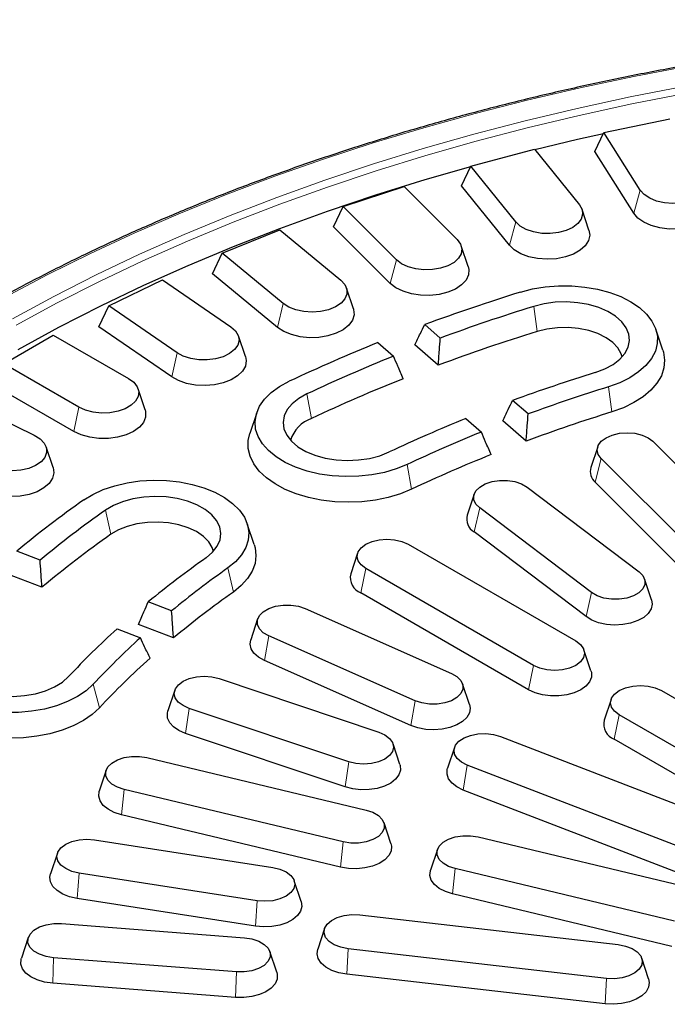
# Model space of a CAD drawing. Units: millimetres. Extents: x 0 to 420, y 0 to 297.
# Drawn here: x 282 to 307, y 189 to 226 of the extents above; entities that cross this region are included whole.
import ezdxf

# ---------------------------------------------------------------- set-up
doc = ezdxf.new("R2010")
doc.units = ezdxf.units.MM

msp = doc.modelspace()

# ---------------------------------------------------------------- linework, layer by layer
at = {"color": 7, "linetype": 'Continuous', "lineweight": 25}
for p, q in [((304.3619, 221.8661), (306.8654, 222.3921)), ((304.0185, 221.142), (304.3619, 221.8661)), ((305.741, 219.6788), (304.3619, 221.8661)), ((299.31, 220.5855), (301.7245, 221.2354)), ((301.7245, 221.2354), (303.4285, 219.1259)), ((305.4892, 218.8094), (304.0185, 221.142)), ((298.9539, 219.8438), (299.31, 220.5855)), ((301.0141, 218.4759), (299.31, 220.5855)), ((294.4707, 219.0555), (296.7779, 219.8245)), ((296.7779, 219.8245), (298.7939, 217.8087)), ((300.7712, 217.594), (298.9539, 219.8438)), ((294.1047, 218.2956), (294.4707, 219.0555)), ((296.4867, 217.0397), (294.4707, 219.0555)), ((303.7923, 218.1593), (303.5292, 218.9466)), ((289.8807, 217.2879), (292.063, 218.1701)), ((292.063, 218.1701), (294.3757, 216.2634)), ((296.2547, 216.1458), (294.1047, 218.2956)), ((299.2113, 216.7827), (298.9482, 217.5699)), ((289.5076, 216.5094), (289.8807, 217.2879)), ((292.1934, 215.3812), (289.8807, 217.2879)), ((285.5751, 215.2961), (287.6159, 216.2847)), ((287.6159, 216.2847), (290.2077, 214.5016)), ((291.9739, 214.476), (289.5076, 216.5094)), ((294.8556, 215.1807), (294.5925, 215.968)), ((285.1976, 214.4986), (285.5751, 215.2961)), ((288.1669, 213.513), (285.5751, 215.2961)), ((287.9616, 212.5971), (285.1976, 214.4986)), ((298.1512, 214.0693), (297.5599, 214.5802)), ((281.5866, 213.0953), (283.4704, 214.1828)), ((283.4704, 214.1828), (286.3215, 212.5369)), ((290.7583, 213.3658), (290.4952, 214.153)), ((306.5955, 213.6156), (306.3324, 214.4029)), ((295.7839, 213.8952), (296.3752, 213.3843)), ((298.0747, 213.0405), (297.1857, 213.8085)), ((284.4377, 211.4494), (281.5866, 213.0953)), ((284.2482, 210.5234), (281.2076, 212.2787)), ((279.658, 211.8802), (282.7467, 210.384)), ((286.9506, 211.3515), (286.6875, 212.1388)), ((301.4853, 211.1887), (300.894, 211.6996)), ((291.1879, 211.2366), (290.9248, 210.4494)), ((299.118, 211.0146), (299.7094, 210.5037)), ((301.4085, 210.1601), (300.5195, 210.9282)), ((283.4615, 209.1534), (283.1984, 209.9406)), ((304.1287, 209.9488), (303.8657, 209.1616)), ((306.2207, 210.1518), (309.7207, 206.6522)), ((307.7599, 205.9987), (304.2599, 209.4983)), ((307.5279, 205.1048), (304.0279, 208.6044)), ((299.4347, 208.1433), (299.1716, 207.3561)), ((301.4462, 208.416), (305.693, 205.2036)), ((303.8931, 204.4107), (299.6464, 207.6231)), ((291.0903, 206.237), (290.8272, 207.0242)), ((303.6801, 203.5003), (299.4334, 206.7127)), ((296.9281, 206.2505), (303.292, 202.5767)), ((282.9697, 205.6455), (282.0848, 205.9868)), ((295.0161, 205.9122), (294.753, 205.125)), ((283.0398, 204.6158), (281.7093, 205.1291)), ((301.6911, 201.6525), (295.3271, 205.3263)), ((306.1677, 204.1437), (305.9046, 204.931)), ((301.5016, 200.7265), (295.1377, 204.4004)), ((287.9596, 203.7207), (287.0746, 204.0621)), ((293.0219, 203.8088), (298.5754, 201.3488)), ((291.2212, 203.4142), (290.9581, 202.6269)), ((285.888, 203.0368), (286.773, 202.6955)), ((288.0292, 202.6913), (286.6987, 203.2045)), ((297.1971, 200.3119), (291.6436, 202.7719)), ((303.8662, 201.4511), (303.6031, 202.2384)), ((297.034, 199.3726), (291.4805, 201.8326)), ((289.7615, 201.1504), (295.8145, 199.1207)), ((288.0814, 200.7091), (287.8183, 199.9219)), ((299.2609, 200.1669), (298.9978, 200.9542)), ((306.5447, 200.6989), (312.9087, 197.0251)), ((304.6327, 200.3606), (304.3696, 199.5734)), ((294.6773, 197.9905), (288.6243, 200.0202)), ((311.3077, 196.1009), (304.9438, 199.7747)), ((294.5427, 197.0402), (288.4897, 199.0699)), ((300.4307, 198.9547), (308.7454, 195.7475)), ((311.1183, 195.175), (304.7543, 198.8488)), ((296.6206, 197.8922), (296.3575, 198.6794)), ((298.6903, 198.5351), (298.4272, 197.7479)), ((287.0228, 198.1516), (295.3377, 196.1633)), ((285.478, 197.6716), (285.215, 196.8844)), ((307.4876, 194.6607), (299.1729, 197.8679)), ((294.4713, 194.9558), (286.1564, 196.9441)), ((307.3387, 193.7155), (299.024, 196.9228)), ((294.3688, 193.9963), (286.0538, 195.9846)), ((296.2792, 194.8961), (296.0161, 195.6834)), ((285.0326, 195.0329), (291.794, 193.987)), ((299.5876, 195.1471), (307.9025, 193.1589)), ((298.0428, 194.6671), (297.7797, 193.8799)), ((283.628, 194.5254), (283.3649, 193.7382)), ((307.0361, 191.9513), (298.7211, 193.9396)), ((291.208, 192.7245), (284.4466, 193.7703)), ((292.8757, 192.6923), (292.6126, 193.4795)), ((291.1387, 191.7585), (284.3772, 192.8044)), ((306.9335, 190.9919), (298.6186, 192.9801)), ((295.0952, 192.185), (304.9031, 191.0587)), ((283.7826, 191.8565), (290.7203, 191.3186)), ((293.7628, 191.6678), (293.4997, 190.8806)), ((282.5204, 191.3326), (282.2573, 190.5454)), ((304.4614, 189.7768), (294.6535, 190.903)), ((290.4189, 190.0231), (283.4812, 190.5611)), ((291.9443, 190.0074), (291.6812, 190.7947)), ((306.0569, 189.7543), (305.7938, 190.5416)), ((304.4091, 188.8085), (294.6013, 189.9348)), ((290.3832, 189.0533), (283.4455, 189.5912))]:
    msp.add_line(p, q, dxfattribs=at)
at = {"color": 8, "linetype": 'Continuous', "lineweight": 18}
for p, q in [((305.4892, 218.8094), (305.741, 219.6788)), ((300.7712, 217.594), (301.0141, 218.4759)), ((296.2547, 216.1458), (296.4867, 217.0397)), ((291.9739, 214.476), (292.1934, 215.3812)), ((301.823, 214.3188), (301.6962, 215.2716)), ((287.9616, 212.5971), (288.1669, 213.513)), ((304.663, 211.2676), (304.5361, 212.2204)), ((293.264, 211.0173), (293.0945, 211.9537)), ((284.2482, 210.5234), (284.4377, 211.4494)), ((297.0603, 208.335), (296.8907, 209.2714)), ((304.0279, 208.6044), (304.2599, 209.4983)), ((285.6554, 206.625), (285.4479, 207.5394)), ((299.4334, 206.7127), (299.6464, 207.6231)), ((290.3018, 204.4335), (290.0943, 205.3479)), ((295.1377, 204.4004), (295.3271, 205.3263)), ((303.6801, 203.5003), (303.8931, 204.4107)), ((291.4805, 201.8326), (291.6436, 202.7719)), ((301.5016, 200.7265), (301.6911, 201.6525)), ((285.2218, 200.0445), (284.9858, 200.9343)), ((297.034, 199.3726), (297.1971, 200.3119)), ((288.4897, 199.0699), (288.6243, 200.0202)), ((304.7543, 198.8488), (304.9438, 199.7747)), ((294.5427, 197.0402), (294.6773, 197.9905)), ((299.024, 196.9228), (299.1729, 197.8679)), ((286.0538, 195.9846), (286.1564, 196.9441)), ((294.3688, 193.9963), (294.4713, 194.9558)), ((298.6186, 192.9801), (298.7211, 193.9396)), ((284.3772, 192.8044), (284.4466, 193.7703)), ((291.1387, 191.7585), (291.208, 192.7245)), ((294.6013, 189.9348), (294.6535, 190.903)), ((283.4455, 189.5912), (283.4812, 190.5611)), ((290.3832, 189.0533), (290.4189, 190.0231)), ((304.4091, 188.8085), (304.4614, 189.7768))]:
    msp.add_line(p, q, dxfattribs=at)
at = {"color": 8, "linetype": 'Continuous', "lineweight": 18, "flags": 128}
for points in [[(326.7087, 226.1088), (324.5464, 226.0784), (322.3869, 226.0074), (320.2326, 225.8957), (318.0858, 225.7435), (315.9487, 225.551), (313.8237, 225.3183), (311.7129, 225.0458), (309.6186, 224.7337), (307.5431, 224.3823), (305.4885, 223.992), (303.4571, 223.5633), (301.4509, 223.0965), (299.4722, 222.5922), (297.5231, 222.051), (295.6055, 221.4733), (293.7216, 220.8598), (291.8734, 220.2112), (290.0628, 219.5281), (288.2917, 218.8114), (286.5621, 218.0616), (284.8758, 217.2797), (283.2345, 216.4665), (281.64, 215.6227)], [(326.3028, 225.401), (324.1653, 225.363), (322.0311, 225.2844), (319.9026, 225.1654), (317.782, 225.0061), (315.6716, 224.8067), (313.5736, 224.5674), (311.4904, 224.2884), (309.4243, 223.97), (307.3773, 223.6127), (305.3518, 223.2167), (303.3499, 222.7826), (301.3738, 222.3107), (299.4256, 221.8015), (297.5075, 221.2558), (295.6214, 220.6739), (293.7695, 220.0566), (291.9536, 219.4045), (290.1759, 218.7183), (288.4382, 217.9988), (286.7423, 217.2467), (285.0902, 216.4628), (283.4835, 215.6481), (281.9241, 214.8033)], [(326.3057, 225.128), (324.1747, 225.09), (322.0471, 225.0117), (319.9251, 224.8931), (317.811, 224.7343), (315.7071, 224.5355), (313.6156, 224.2969), (311.5388, 224.0187), (309.479, 223.7014), (307.4383, 223.3451), (305.419, 222.9504), (303.4233, 222.5175), (301.4532, 222.0471), (299.511, 221.5395), (297.5988, 220.9954), (295.7185, 220.4154), (293.8722, 219.7999), (292.062, 219.1498), (290.2897, 218.4658), (288.5573, 217.7484), (286.8667, 216.9987), (285.2196, 216.2172), (283.6179, 215.405), (282.0633, 214.5628)]]:
    msp.add_lwpolyline(points, dxfattribs=at)
at = {"color": 7, "linetype": 'Continuous', "lineweight": 25, "flags": 128}
for points in [[(304.3401, 221.8201), (303.3584, 221.5996), (301.7426, 221.213)], [(299.3036, 220.5721), (297.5626, 220.0703), (295.6924, 219.488), (293.8563, 218.8705), (292.0565, 218.2184), (290.2949, 217.5324), (288.5734, 216.8132), (286.8938, 216.0618), (285.2581, 215.2788), (283.6679, 214.4651), (282.125, 213.6216)], [(308.2444, 220.2048), (308.3171, 220.0243), (308.3128, 219.8389), (308.2317, 219.6595), (308.0787, 219.4965), (307.8626, 219.3594), (307.5959, 219.2562), (307.2941, 219.1928), (306.9748, 219.1729), (306.6566, 219.1977), (306.3579, 219.2658), (306.0961, 219.3731), (305.8864, 219.5135), (305.741, 219.6788)], [(308.5637, 219.3003), (308.5803, 219.2401), (308.5848, 219.0333), (308.5094, 218.8311), (308.358, 218.6437), (308.1381, 218.4804), (307.8608, 218.3494), (307.5399, 218.2573), (307.1917, 218.2088), (306.8334, 218.2062), (306.4831, 218.2497), (306.1584, 218.3371), (305.8755, 218.4641), (305.6487, 218.6242), (305.4892, 218.8094)], [(303.4285, 219.1259), (303.5282, 218.9496), (303.5519, 218.7648), (303.4982, 218.582), (303.3704, 218.4119), (303.1758, 218.2645), (302.9257, 218.1482), (302.6346, 218.0699), (302.3196, 218.034), (301.9988, 218.0427), (301.691, 218.0955), (301.414, 218.1892), (301.1839, 218.3186), (301.0141, 218.4759)], [(303.7923, 218.1593), (303.8212, 217.9728), (303.7766, 217.7676), (303.6541, 217.5732), (303.4597, 217.3995), (303.2032, 217.2551), (302.8975, 217.1472), (302.5579, 217.0814), (302.2014, 217.0608), (301.8458, 217.0865), (301.5092, 217.1572), (301.2082, 217.2694), (300.958, 217.4175), (300.7712, 217.594)], [(298.7939, 217.8087), (298.9198, 217.6382), (298.9713, 217.4552), (298.9454, 217.2704), (298.8437, 217.0946), (298.6721, 216.9379), (298.4405, 216.8095), (298.1624, 216.7168), (297.854, 216.6652), (297.5331, 216.6577), (297.2185, 216.6948), (296.9284, 216.7743), (296.6796, 216.8915), (296.4867, 217.0397)], [(299.2113, 216.7827), (299.2358, 216.6767), (299.2224, 216.47), (299.1297, 216.2702), (298.9623, 216.0874), (298.7286, 215.9306), (298.4403, 215.8078), (298.1119, 215.7251), (297.7599, 215.6866), (297.4018, 215.6943), (297.0558, 215.7479), (296.739, 215.8445), (296.4674, 215.9794), (296.2547, 216.1458)], [(294.3757, 216.2634), (294.5269, 216.0998), (294.6058, 215.9201), (294.608, 215.7347), (294.5332, 215.5545), (294.3859, 215.3897), (294.1746, 215.2501), (293.9115, 215.1438), (293.612, 215.0769), (293.2935, 215.0533), (292.9745, 215.0745), (292.6735, 215.139), (292.408, 215.2433), (292.1934, 215.3812)], [(301.1925, 215.8127), (301.6524, 215.9318), (302.1368, 216.0119), (302.6361, 216.0513), (303.1401, 216.0494), (303.6384, 216.006), (304.121, 215.9222), (304.5779, 215.7996), (305, 215.6406), (305.3787, 215.4486), (305.7061, 215.2275), (305.9757, 214.9817), (306.1819, 214.7162), (306.3207, 214.4366), (306.389, 214.1483), (306.3856, 213.8574), (306.3105, 213.5697), (306.1653, 213.2912), (305.9529, 213.0273), (305.6776, 212.7837), (305.345, 212.5651), (304.9619, 212.3761), (304.5361, 212.2204)], [(294.8556, 215.1807), (294.8636, 215.1548), (294.8815, 214.9482), (294.8193, 214.7445), (294.6801, 214.5539), (294.4709, 214.386), (294.2023, 214.2491), (293.8876, 214.1502), (293.5427, 214.0942), (293.1849, 214.0839), (292.8321, 214.1198), (292.5019, 214.2002), (292.211, 214.3209), (291.9739, 214.476)], [(304.0325, 212.7616), (304.3922, 212.8977), (304.7056, 213.0679), (304.963, 213.2669), (305.1566, 213.4886), (305.2806, 213.7265), (305.3311, 213.9731), (305.3067, 214.221), (305.2081, 214.4628), (305.0383, 214.6909), (304.8025, 214.8986), (304.5077, 215.0795), (304.163, 215.2281), (303.7789, 215.3399), (303.3669, 215.4114), (302.9397, 215.4406), (302.5102, 215.4266), (302.0915, 215.3696), (301.6962, 215.2716)], [(290.2077, 214.5016), (290.3829, 214.3463), (290.4887, 214.1712), (290.5188, 213.9867), (290.4716, 213.8033), (290.3497, 213.6318), (290.1603, 213.4821), (289.9143, 213.363), (289.626, 213.2813), (289.3123, 213.2417), (288.9913, 213.2467), (288.6817, 213.2959), (288.4014, 213.3864), (288.1669, 213.513)], [(305.0483, 213.3531), (305.0133, 213.4721), (304.8901, 213.6954), (304.698, 213.9018), (304.4434, 214.0844), (304.135, 214.2368), (303.7833, 214.354), (303.4004, 214.4318), (302.9992, 214.4677), (302.5934, 214.4604), (302.1969, 214.4102), (301.823, 214.3188)], [(290.7583, 213.3658), (290.7868, 213.2138), (290.7556, 213.0078), (290.6457, 212.8109), (290.4627, 212.6331), (290.2157, 212.4832), (289.9172, 212.3688), (289.5821, 212.2957), (289.2272, 212.2674), (288.8702, 212.2854), (288.5292, 212.3489), (288.2212, 212.4545), (287.9616, 212.5971)], [(306.5955, 213.6156), (306.6208, 213.5313), (306.6639, 213.2329), (306.6363, 212.9339), (306.5384, 212.6399), (306.372, 212.3563), (306.1404, 212.0885), (305.8476, 211.8413), (305.4994, 211.6194), (305.102, 211.427), (304.663, 211.2676)], [(286.3215, 212.5369), (286.5195, 212.3909), (286.6513, 212.2219), (286.7092, 212.0395), (286.6898, 211.8545), (286.5943, 211.6775), (286.4281, 211.5189), (286.2011, 211.3878), (285.9263, 211.2919), (285.6197, 211.2367), (285.2992, 211.2255), (284.9833, 211.2589), (284.6905, 211.335), (284.4377, 211.4494)], [(296.8907, 209.2714), (296.4787, 209.1038), (296.0296, 208.9719), (295.5525, 208.8781), (295.0572, 208.8246), (294.5537, 208.8122), (294.0523, 208.8414), (293.5632, 208.9114), (293.0963, 209.0209), (292.6612, 209.1677), (292.2667, 209.3487), (291.9208, 209.5603), (291.6306, 209.7981), (291.402, 210.0574), (291.2396, 210.3328), (291.1468, 210.6187), (291.1254, 210.9094), (291.1759, 211.1989), (291.2972, 211.4812), (291.4869, 211.7507), (291.7412, 212.0019), (292.0547, 212.2297), (292.4212, 212.4294)], [(293.0945, 211.9537), (292.7863, 211.7804), (292.535, 211.5788), (292.3481, 211.3551), (292.2313, 211.1161), (292.1882, 210.869), (292.2201, 210.6214), (292.326, 210.3806), (292.5027, 210.1542), (292.7448, 209.9489), (293.045, 209.771), (293.3941, 209.626), (293.7816, 209.5181), (294.1956, 209.4507), (294.6237, 209.4258), (295.0527, 209.4442), (295.4696, 209.5053), (295.8619, 209.6073), (296.2175, 209.7471)], [(286.9506, 211.3515), (286.9695, 211.28), (286.9695, 211.0731), (286.8898, 210.8715), (286.7343, 210.6851), (286.511, 210.5234), (286.2308, 210.3945), (285.908, 210.3047), (285.5587, 210.2587), (285.2004, 210.2587), (284.8511, 210.3047), (284.5283, 210.3945), (284.2482, 210.5234)], [(282.7467, 210.384), (282.966, 210.2486), (283.1228, 210.0869), (283.208, 209.9081), (283.2166, 209.7228), (283.1482, 209.5417), (283.0066, 209.3753), (282.8002, 209.2333), (282.5409, 209.1239), (282.2439, 209.0535), (281.9262, 209.0263), (281.6065, 209.0437), (281.3033, 209.1047), (281.0342, 209.2059)], [(297.0603, 208.335), (296.6372, 208.1619), (296.1772, 208.0236), (295.6888, 207.9227), (295.1813, 207.8612), (294.6639, 207.8401), (294.1464, 207.8599), (293.6384, 207.9202), (293.1493, 208.0199), (292.6883, 208.1571), (292.264, 208.3293), (291.8842, 208.5332), (291.5561, 208.765), (291.2857, 209.0205), (291.078, 209.2949), (290.9371, 209.583), (290.8654, 209.8796), (290.8643, 210.179), (290.9248, 210.4494)], [(304.2599, 209.4983), (304.1468, 209.6559), (304.1083, 209.825), (304.1468, 209.9942), (304.2599, 210.1518), (304.4398, 210.2871), (304.6743, 210.391), (304.9473, 210.4563), (305.2403, 210.4786), (305.5333, 210.4563), (305.8063, 210.391), (306.0408, 210.2871), (306.2207, 210.1518)], [(283.4615, 209.1534), (283.49, 208.9554), (283.441, 208.7505), (283.3143, 208.557), (283.1161, 208.3847), (282.8566, 208.2421), (282.5485, 208.1365), (282.2075, 208.0731), (281.8506, 208.0551), (281.4957, 208.0833), (281.1605, 208.1565), (280.862, 208.2709)], [(284.6239, 207.928), (284.9698, 208.1396), (285.3643, 208.3206), (285.7994, 208.4674), (286.2663, 208.5769), (286.7554, 208.647), (287.2568, 208.6761), (287.7603, 208.6638), (288.2556, 208.6102), (288.7327, 208.5165), (289.1818, 208.3845), (289.5938, 208.2169), (289.9603, 208.0173), (290.2739, 207.7895), (290.5281, 207.5383), (290.7178, 207.2688), (290.8392, 206.9864), (290.8896, 206.697), (290.8683, 206.4063), (290.7754, 206.1204), (290.6131, 205.845), (290.3845, 205.5857), (290.0943, 205.3479)], [(299.6464, 207.6231), (299.4993, 207.771), (299.4235, 207.9359), (299.4243, 208.1065), (299.5015, 208.2712), (299.65, 208.4187), (299.8595, 208.539), (300.1158, 208.624), (300.4015, 208.6677), (300.697, 208.6672), (300.9822, 208.6227), (301.2378, 208.537), (301.4462, 208.416)], [(289.2702, 205.7365), (289.5124, 205.9418), (289.689, 206.1682), (289.7949, 206.4089), (289.8268, 206.6566), (289.7837, 206.9037), (289.6669, 207.1427), (289.4801, 207.3664), (289.2287, 207.568), (288.9206, 207.7412), (288.565, 207.881), (288.1727, 207.983), (287.7558, 208.0441), (287.3268, 208.0626), (286.8987, 208.0377), (286.4847, 207.9703), (286.0972, 207.8624), (285.7481, 207.7173), (285.4479, 207.5394)], [(289.5431, 205.9744), (289.4966, 206.122), (289.3645, 206.3436), (289.1641, 206.5475), (288.9023, 206.7266), (288.5879, 206.8749), (288.2317, 206.9873), (287.8457, 207.06), (287.4432, 207.0905), (287.0378, 207.0778), (286.6434, 207.0224), (286.2733, 206.926), (285.9402, 206.792), (285.6554, 206.625)], [(291.0903, 206.237), (291.1248, 206.1156), (291.1591, 205.8168), (291.1226, 205.5182), (291.016, 205.2252), (290.8413, 204.9432), (290.6017, 204.6777), (290.3018, 204.4335)], [(295.3271, 205.3263), (295.1472, 205.4616), (295.0341, 205.6193), (294.9956, 205.7884), (295.0341, 205.9575), (295.1472, 206.1152), (295.3271, 206.2505), (295.5616, 206.3544), (295.8346, 206.4197), (296.1276, 206.4419), (296.4206, 206.4197), (296.6936, 206.3544), (296.9281, 206.2505)], [(305.693, 205.2036), (305.8401, 205.0557), (305.9158, 204.8908), (305.915, 204.7202), (305.8378, 204.5555), (305.6894, 204.408), (305.4798, 204.2876), (305.2235, 204.2027), (304.9379, 204.159), (304.6424, 204.1595), (304.3571, 204.204), (304.1016, 204.2897), (303.8931, 204.4107)], [(306.1677, 204.1437), (306.1927, 203.9734), (306.151, 203.794), (306.0412, 203.6245), (305.8688, 203.4734), (305.6424, 203.3481), (305.3735, 203.2551), (305.0754, 203.199), (304.7632, 203.1826), (304.4525, 203.2067), (304.1589, 203.2701), (303.897, 203.3696), (303.6801, 203.5003)], [(291.6436, 202.7719), (291.4346, 202.8925), (291.2869, 203.0403), (291.2104, 203.2051), (291.2104, 203.3757), (291.2869, 203.5405), (291.4346, 203.6882), (291.6436, 203.8088), (291.8995, 203.8941), (292.185, 203.9383), (292.4805, 203.9383), (292.766, 203.8941), (293.0219, 203.8088)], [(284.9858, 200.9343), (284.7162, 200.6885), (284.3887, 200.4673), (284.0101, 200.2753), (283.588, 200.1164), (283.131, 199.9938), (282.6485, 199.9099), (282.1502, 199.8666), (281.6462, 199.8646), (281.1469, 199.9041), (280.6624, 199.9842), (280.2026, 200.1032), (279.7769, 200.2589), (279.3938, 200.4479), (279.0612, 200.6665), (278.7859, 200.9101), (278.5735, 201.1739), (278.4282, 201.4525), (278.3532, 201.7402), (278.3498, 202.0311), (278.4181, 202.3193), (278.5568, 202.599), (278.7631, 202.8645)], [(279.7004, 202.5737), (279.5306, 202.3455), (279.432, 202.1038), (279.4076, 201.8559), (279.4582, 201.6092), (279.5822, 201.3714), (279.7758, 201.1497), (280.0332, 200.9507), (280.3465, 200.7805), (280.7063, 200.6443), (281.1016, 200.5463), (281.5203, 200.4894), (281.9498, 200.4753), (282.377, 200.5045), (282.7889, 200.5761), (283.1731, 200.6879), (283.5178, 200.8364), (283.8126, 201.0173), (284.0484, 201.225)], [(291.4805, 201.8326), (291.2547, 201.9582), (291.083, 202.1096), (290.9739, 202.2793), (290.933, 202.4587), (290.9581, 202.6269)], [(303.292, 202.5767), (303.4719, 202.4413), (303.585, 202.2837), (303.6236, 202.1146), (303.585, 201.9454), (303.4719, 201.7878), (303.292, 201.6525), (303.0576, 201.5486), (302.7846, 201.4833), (302.4916, 201.461), (302.1986, 201.4833), (301.9255, 201.5486), (301.6911, 201.6525)], [(285.2218, 200.0445), (284.9457, 199.7911), (284.6124, 199.5617), (284.2281, 199.3606), (283.8, 199.1916), (283.3359, 199.0579), (282.8447, 198.9619), (282.3354, 198.9053), (281.8175, 198.8894), (281.3006, 198.9143), (280.7945, 198.9796), (280.3084, 199.0841), (279.8516, 199.2258), (279.4324, 199.4021), (279.0587, 199.6097), (278.7374, 199.8448), (278.4746, 200.1029), (278.2752, 200.3793), (278.1427, 200.6687), (278.0798, 200.9659), (278.0876, 201.2653), (278.1432, 201.4984)], [(298.5754, 201.3488), (298.7843, 201.2282), (298.9321, 201.0804), (299.0086, 200.9157), (299.0086, 200.7451), (298.9321, 200.5803), (298.7843, 200.4325), (298.5754, 200.3119), (298.3194, 200.2266), (298.034, 200.1824), (297.7385, 200.1824), (297.453, 200.2266), (297.1971, 200.3119)], [(303.8662, 201.4511), (303.8828, 201.3885), (303.8828, 201.2075), (303.813, 201.0311), (303.677, 200.868), (303.4815, 200.7265), (303.2364, 200.6137), (302.954, 200.5352), (302.6483, 200.4949), (302.3348, 200.4949), (302.0292, 200.5352), (301.7467, 200.6137), (301.5016, 200.7265)], [(288.6243, 200.0202), (288.3903, 200.1244), (288.211, 200.26), (288.0987, 200.4178), (288.0609, 200.587), (288.1002, 200.7561), (288.214, 200.9135), (288.3945, 201.0486), (288.6295, 201.1521), (288.9028, 201.217), (289.1959, 201.2388), (289.4888, 201.2161), (289.7615, 201.1504)], [(304.9438, 199.7747), (304.7639, 199.9101), (304.6508, 200.0677), (304.6122, 200.2368), (304.6508, 200.406), (304.7639, 200.5636), (304.9438, 200.6989), (305.1782, 200.8028), (305.4513, 200.8681), (305.7443, 200.8903), (306.0373, 200.8681), (306.3103, 200.8028), (306.5447, 200.6989)], [(288.4897, 199.0699), (288.238, 199.1777), (288.0341, 199.3152), (287.8884, 199.4755), (287.808, 199.6504), (287.7971, 199.8313), (287.8183, 199.9219)], [(299.2609, 200.1669), (299.286, 200.0289), (299.2567, 199.8487), (299.1587, 199.6768), (298.9969, 199.5218), (298.7794, 199.3915), (298.5171, 199.2923), (298.2232, 199.2294), (297.9124, 199.2058), (297.6003, 199.2226), (297.3025, 199.2792), (297.034, 199.3726)], [(295.8145, 199.1207), (296.0485, 199.0165), (296.2278, 198.8809), (296.3401, 198.7231), (296.378, 198.5539), (296.3386, 198.3848), (296.2248, 198.2274), (296.0443, 198.0923), (295.8094, 197.9888), (295.536, 197.9239), (295.2429, 197.9021), (294.95, 197.9248), (294.6773, 197.9905)], [(299.1729, 197.8679), (298.9507, 197.9804), (298.7865, 198.1223), (298.6915, 198.2838), (298.6722, 198.4541), (298.7298, 198.6214), (298.8605, 198.7744), (299.0554, 198.9027), (299.3011, 198.9974), (299.581, 199.0523), (299.8758, 199.0634), (300.1657, 199.0302), (300.4307, 198.9547)], [(286.1564, 196.9441), (285.9005, 197.0294), (285.6915, 197.15), (285.5437, 197.2977), (285.4672, 197.4625), (285.4672, 197.6331), (285.5437, 197.7979), (285.6915, 197.9457), (285.9005, 198.0663), (286.1564, 198.1516), (286.4418, 198.1958), (286.7374, 198.1958), (287.0228, 198.1516)], [(296.6206, 197.8922), (296.6308, 197.8575), (296.6417, 197.6766), (296.5826, 197.4989), (296.4565, 197.3332), (296.2697, 197.1878), (296.0315, 197.0701), (295.754, 196.986), (295.4509, 196.9396), (295.1376, 196.9333), (294.8297, 196.9674), (294.5427, 197.0402)], [(299.024, 196.9228), (298.7845, 197.0395), (298.596, 197.1841), (298.4679, 197.3493), (298.4068, 197.5268), (298.4156, 197.7078), (298.4272, 197.7479)], [(286.0538, 195.9846), (285.7795, 196.0722), (285.5457, 196.1928), (285.3643, 196.3404), (285.2443, 196.5076), (285.1918, 196.686), (285.2094, 196.8667), (285.215, 196.8844)], [(295.3377, 196.1633), (295.5937, 196.078), (295.8026, 195.9574), (295.9504, 195.8097), (296.0269, 195.6449), (296.0269, 195.4743), (295.9504, 195.3095), (295.8026, 195.1617), (295.5937, 195.0411), (295.3377, 194.9558), (295.0523, 194.9116), (294.7568, 194.9116), (294.4713, 194.9558)], [(284.4466, 193.7703), (284.1735, 193.8356), (283.9391, 193.9395), (283.7592, 194.0748), (283.6461, 194.2325), (283.6075, 194.4016), (283.6461, 194.5707), (283.7592, 194.7284), (283.9391, 194.8637), (284.1735, 194.9676), (284.4466, 195.0329), (284.7396, 195.0551), (285.0326, 195.0329)], [(298.7211, 193.9396), (298.4652, 194.0249), (298.2562, 194.1455), (298.1085, 194.2933), (298.032, 194.458), (298.032, 194.6286), (298.1085, 194.7934), (298.2562, 194.9412), (298.4652, 195.0618), (298.7211, 195.1471), (299.0066, 195.1913), (299.3021, 195.1913), (299.5876, 195.1471)], [(296.2792, 194.8961), (296.3023, 194.7883), (296.2847, 194.6077), (296.1979, 194.4337), (296.0463, 194.2753), (295.8374, 194.1404), (295.5817, 194.0357), (295.2921, 193.9664), (294.983, 193.9361), (294.67, 193.9462), (294.3688, 193.9963)], [(291.794, 193.987), (292.0671, 193.9217), (292.3015, 193.8178), (292.4814, 193.6825), (292.5945, 193.5249), (292.6331, 193.3557), (292.5945, 193.1866), (292.4814, 193.0289), (292.3015, 192.8936), (292.0671, 192.7897), (291.794, 192.7245), (291.501, 192.7022), (291.208, 192.7245)], [(298.6186, 192.9801), (298.3442, 193.0677), (298.1105, 193.1883), (297.9291, 193.3359), (297.8091, 193.5031), (297.7566, 193.6815), (297.7741, 193.8622), (297.7797, 193.8799)], [(284.3772, 192.8044), (284.0854, 192.8705), (283.8264, 192.9725), (283.6131, 193.1051), (283.4564, 193.2619), (283.364, 193.4348), (283.3405, 193.6153), (283.3649, 193.7382)], [(292.8757, 192.6923), (292.8766, 192.6894), (292.9001, 192.5089), (292.8533, 192.33), (292.7388, 192.1615), (292.5622, 192.012), (292.3324, 191.8889), (292.0609, 191.7984), (291.7613, 191.7451), (291.4487, 191.7315), (291.1387, 191.7585)], [(294.6535, 190.903), (294.3737, 190.9579), (294.128, 191.0527), (293.9331, 191.1809), (293.8024, 191.3339), (293.7448, 191.5013), (293.7641, 191.6715), (293.8591, 191.833), (294.0233, 191.9749), (294.2455, 192.0874), (294.5105, 192.1628), (294.8003, 192.1961), (295.0952, 192.185)], [(283.4812, 190.5611), (283.196, 190.6057), (282.9404, 190.6914), (282.732, 190.8123), (282.5849, 190.9603), (282.5092, 191.1252), (282.5099, 191.2958), (282.5872, 191.4605), (282.7356, 191.608), (282.9451, 191.7283), (283.2014, 191.8132), (283.4871, 191.8569), (283.7826, 191.8565)], [(290.7203, 191.3186), (291.0056, 191.274), (291.2611, 191.1883), (291.4695, 191.0673), (291.6166, 190.9194), (291.6924, 190.7545), (291.6916, 190.5839), (291.6144, 190.4192), (291.4659, 190.2717), (291.2564, 190.1513), (291.0001, 190.0664), (290.7144, 190.0227), (290.4189, 190.0231)], [(304.9031, 191.0587), (305.1829, 191.0039), (305.4287, 190.9091), (305.6235, 190.7808), (305.7542, 190.6278), (305.8119, 190.4605), (305.7925, 190.2903), (305.6975, 190.1287), (305.5334, 189.9869), (305.3112, 189.8744), (305.0461, 189.7989), (304.7563, 189.7656), (304.4614, 189.7768)], [(283.4455, 189.5912), (283.1415, 189.6353), (282.862, 189.7173), (282.6211, 189.8331), (282.4309, 189.9769), (282.3009, 190.1416), (282.2377, 190.3189), (282.2444, 190.4998), (282.2573, 190.5454)], [(294.6013, 189.9348), (294.3026, 189.9897), (294.0325, 190.0817), (293.8047, 190.206), (293.6306, 190.3565), (293.5188, 190.5256), (293.4749, 190.7048), (293.4997, 190.8806)], [(291.9443, 190.0074), (291.9638, 189.9277), (291.9571, 189.7467), (291.8809, 189.5712), (291.7389, 189.4098), (291.5382, 189.2708), (291.289, 189.161), (291.0037, 189.0859), (290.6967, 189.0494), (290.3832, 189.0533)], [(306.0569, 189.7543), (306.0817, 189.6239), (306.0553, 189.4435), (305.9601, 189.2711), (305.8009, 189.1152), (305.5855, 188.9837), (305.3248, 188.8832), (305.0319, 188.8186), (304.7215, 188.7933), (304.4091, 188.8085)]]:
    msp.add_lwpolyline(points, dxfattribs=at)
at = {"color": 7, "linetype": 'Continuous', "lineweight": 25}
for centre, radius, start, end in [((322.4733, 147.1215), 71.9121, 107.213143, 110.269899), ((322.57, 147.8949), 70.5361, 107.213351, 110.254419), ((322.5357, 147.4508), 70.0024, 107.210605, 110.452524), ((319.2193, 155.5422), 62.8831, 111.881091, 115.223912), ((319.3683, 156.18), 61.6523, 111.897528, 115.224178), ((323.0184, 151.4824), 64.1529, 107.214415, 110.173879), ((319.4843, 155.3485), 61.5348, 111.687726, 115.220679), ((323.1151, 152.2559), 62.7768, 107.214669, 110.154356), ((323.0809, 151.8116), 62.2434, 107.211679, 110.376563), ((293.6689, 209.8383), 1.2466, 108.95094, 163.76467), ((320.0596, 159.1385), 55.9435, 111.98317, 115.22555), ((320.2086, 159.7764), 54.7127, 112.00395, 115.22587), ((320.3248, 158.9448), 54.5952, 111.76803, 115.22204), ((304.3696, 209.0061), 0.5274, 162.85222, 229.61055), ((308.6025, 173.9331), 41.6008, 125.1975, 129.60061), ((308.9706, 174.1913), 40.8095, 125.19797, 129.57814), ((299.7262, 207.2068), 0.5744, 164.92912, 239.34108), ((308.962, 173.5757), 40.4407, 125.19176, 129.86588), ((310.6786, 175.3887), 37.139, 125.20038, 129.46127), ((311.0468, 175.6469), 36.3477, 125.20096, 129.43295), ((295.3536, 204.9794), 0.618, 166.38091, 249.54866), ((311.0381, 175.0315), 35.9787, 125.19419, 129.7555), ((306.2588, 180.5141), 30.3684, 132.12795, 137.00083), ((306.7053, 180.6816), 29.6969, 132.15901, 137.00151), ((306.9202, 179.8059), 29.6719, 131.80671, 136.99358), ((304.9702, 199.4279), 0.618, 166.38091, 249.54866)]:
    msp.add_arc(centre, radius, start, end, dxfattribs=at)
for points, knots in [([(390.9182, 198.7767), (390.8592, 198.8939), (390.6088, 199.391), (390.1058, 200.2572), (389.4087, 201.3737), (388.648, 202.4764), (387.8301, 203.5652), (386.9542, 204.6387), (386.0215, 205.6962), (385.0329, 206.7364), (383.9894, 207.7585), (382.8918, 208.7613), (381.7414, 209.7441), (380.5391, 210.7058), (379.2862, 211.6455), (377.9838, 212.5623), (376.6332, 213.4554), (375.2357, 214.3238), (373.7927, 215.1669), (372.3054, 215.9838), (370.7754, 216.7737), (369.204, 217.5359), (367.5928, 218.2697), (365.9434, 218.9744), (364.2572, 219.6493), (362.5359, 220.2937), (360.7811, 220.9072), (358.9945, 221.4891), (357.1778, 222.0388), (355.3327, 222.5558), (353.461, 223.0398), (351.5644, 223.4901), (349.6447, 223.9064), (347.7038, 224.2883), (345.7434, 224.6355), (343.7656, 224.9475), (341.772, 225.2242), (339.7647, 225.4652), (337.7455, 225.6703), (335.7163, 225.8394), (333.6791, 225.9723), (331.6358, 226.0688), (329.5883, 226.1289), (327.5386, 226.1524), (325.4887, 226.1395), (323.4403, 226.09), (321.3956, 226.0041), (319.3565, 225.8818), (317.3248, 225.7233), (315.3025, 225.5286), (313.2915, 225.298), (311.2938, 225.0317), (309.3112, 224.7299), (307.3455, 224.393), (305.3988, 224.0212), (303.4728, 223.6148), (301.5693, 223.1744), (299.6901, 222.7002), (297.8371, 222.1927), (296.012, 221.6524), (294.2164, 221.0799), (292.4522, 220.4756), (290.721, 219.8401), (289.0245, 219.174), (287.3641, 218.4779), (285.7416, 217.7526), (284.1585, 216.9985), (282.6163, 216.2166), (281.1164, 215.4075), (279.6602, 214.5719), (278.2493, 213.7107), (276.8848, 212.8246), (275.5682, 211.9145), (274.3006, 210.9812), (273.0833, 210.0257), (271.9175, 209.0488), (270.8042, 208.0515), (269.7446, 207.0347), (268.7397, 205.9993), (267.7904, 204.9464), (266.8977, 203.8769), (266.0626, 202.792), (265.2848, 201.6927), (264.5698, 200.5793), (264.0353, 199.6828), (263.7607, 199.1538), (263.683, 199.0042)], [0, 0, 0, 0, 0.0037237, 0.0157988, 0.027877, 0.0399579, 0.0520414, 0.0641272, 0.076215, 0.0883045, 0.1003954, 0.1124875, 0.1245805, 0.1366742, 0.1487684, 0.160863, 0.1729579, 0.1850528, 0.1971477, 0.2092426, 0.2213372, 0.2334317, 0.245526, 0.2576199, 0.2697137, 0.2818071, 0.2939002, 0.3059931, 0.3180857, 0.330178, 0.3422701, 0.3543619, 0.3664535, 0.3785449, 0.390636, 0.402727, 0.4148178, 0.4269085, 0.4389991, 0.4510895, 0.4631799, 0.4752702, 0.4873605, 0.4994507, 0.5115409, 0.5236312, 0.5357214, 0.5478117, 0.5599021, 0.5719926, 0.5840831, 0.5961738, 0.6082647, 0.6203557, 0.6324469, 0.6445383, 0.6566299, 0.6687218, 0.6808139, 0.6929063, 0.704999, 0.717092, 0.7291853, 0.7412789, 0.7533728, 0.7654671, 0.7775616, 0.7896565, 0.8017516, 0.813847, 0.8259426, 0.8380383, 0.8501341, 0.8622299, 0.8743255, 0.8864209, 0.8985157, 0.91061, 0.9227034, 0.9347958, 0.9468868, 0.9589762, 0.9710637, 0.9831489, 0.9952317, 1, 1, 1, 1]), ([(297.1857, 213.8085), (297.2555, 213.9528), (297.3802, 214.2101), (297.505, 214.4672), (297.5599, 214.5802)], [0, 0, 0, 0, 0.5605693, 1, 1, 1, 1]), ([(298.0747, 213.0405), (298.0889, 213.2323), (298.1143, 213.5753), (298.1399, 213.9183), (298.1512, 214.0693)], [0, 0, 0, 0, 0.5594339, 1, 1, 1, 1]), ([(296.7443, 212.5273), (296.6754, 212.6871), (296.5523, 212.9728), (296.4294, 213.2585), (296.3752, 213.3843)], [0, 0, 0, 0, 0.55943387, 1, 1, 1, 1]), ([(300.5195, 210.9282), (300.5894, 211.0724), (300.7142, 211.3297), (300.8391, 211.5867), (300.894, 211.6996)], [0, 0, 0, 0, 0.5606399, 1, 1, 1, 1]), ([(301.4085, 210.1601), (301.4228, 210.3519), (301.4483, 210.6948), (301.474, 211.0377), (301.4853, 211.1887)], [0, 0, 0, 0, 0.5593641, 1, 1, 1, 1]), ([(300.0782, 209.647), (300.0093, 209.8067), (299.8863, 210.0923), (299.7635, 210.3779), (299.7094, 210.5037)], [0, 0, 0, 0, 0.55936405, 1, 1, 1, 1]), ([(283.0398, 204.6158), (283.0267, 204.8079), (283.0032, 205.1511), (282.9799, 205.4943), (282.9697, 205.6455)], [0, 0, 0, 0, 0.55943387, 1, 1, 1, 1]), ([(286.6987, 203.2045), (286.7689, 203.3648), (286.8941, 203.6508), (287.0195, 203.9365), (287.0746, 204.0621)], [0, 0, 0, 0, 0.5606399, 1, 1, 1, 1]), ([(288.0292, 202.6913), (288.0162, 202.8832), (287.9928, 203.2264), (287.9698, 203.5695), (287.9596, 203.7207)], [0, 0, 0, 0, 0.5593641, 1, 1, 1, 1]), ([(287.1403, 201.9233), (287.0718, 202.0673), (286.9492, 202.3247), (286.8269, 202.5821), (286.773, 202.6955)], [0, 0, 0, 0, 0.5593641, 1, 1, 1, 1])]:
    msp.add_open_spline(points, degree=3, knots=knots, dxfattribs=at)

doc.saveas('drawing.dxf')
